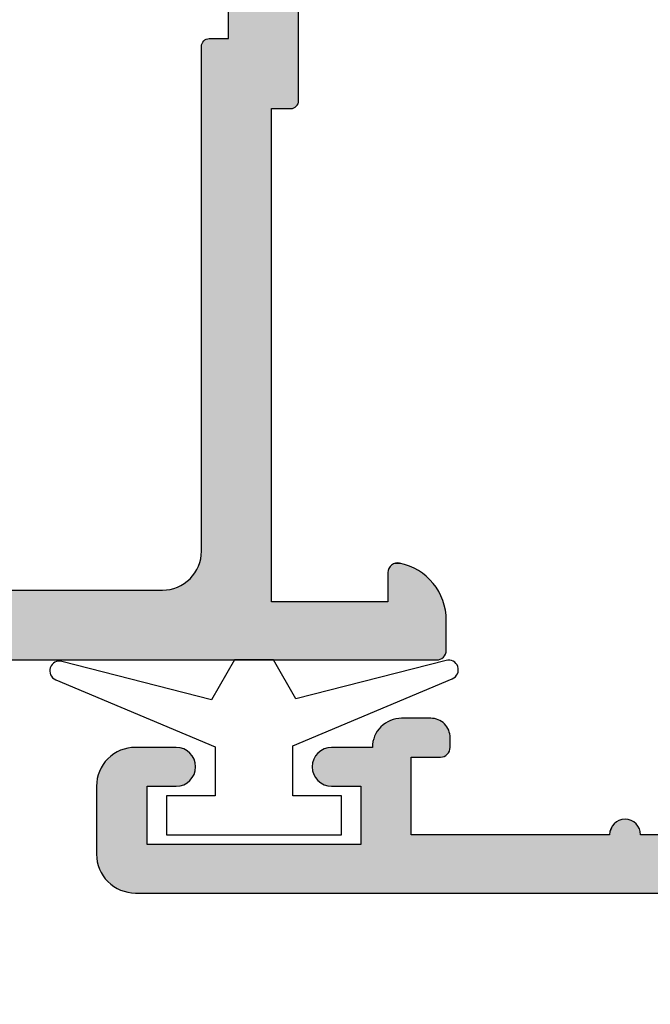
# Model space of a CAD drawing. Extents: x 0 to 354, y 0 to 482.
# Drawn here: x 132 to 148, y 49 to 74 of the extents above; entities that cross this region are included whole.
import ezdxf

# ---------------------------------------------------------------- set-up
doc = ezdxf.new("R2010")
doc.units = 0
doc.linetypes.add('CENTER', pattern=[0.95, 0.625, -0.125, 0.075, -0.125])
doc.layers.add('APL_HATCH', color=253, linetype='CONTINUOUS')
doc.layers.add('APL_JOINERY', color=2, linetype='CONTINUOUS')

# ---------------------------------------------------------------- blocks, each defined once
blk = doc.blocks.new('*U34')
at = {"layer": 'APL_HATCH', "linetype": 'CONTINUOUS'}
for points in [[(199.419, 538.126), (197.619, 533.626), (199.419, 532.026)], [(197.619, 538.126), (197.619, 533.626), (199.419, 538.126)], [(196.923, 533.465), (196.919, 533.426), (199.419, 532.026)], [(196.934, 533.502), (196.923, 533.465), (199.419, 532.026)], [(196.953, 533.537), (196.934, 533.502), (199.419, 532.026)], [(196.977, 533.567), (196.953, 533.537), (199.419, 532.026)], [(197.008, 533.592), (196.977, 533.567), (199.419, 532.026)], [(197.042, 533.611), (197.008, 533.592), (199.419, 532.026)], [(197.08, 533.622), (197.042, 533.611), (199.419, 532.026)], [(197.119, 533.626), (197.08, 533.622), (199.419, 532.026)], [(199.419, 532.026), (197.619, 533.626), (197.119, 533.626)], [(196.919, 533.426), (198.719, 531.826), (199.419, 532.026)], [(196.919, 533.426), (196.919, 530.55), (198.719, 531.826)], [(199.419, 532.026), (198.719, 531.826), (199.415, 531.987)], [(199.415, 531.987), (198.719, 531.826), (199.404, 531.949)], [(199.404, 531.949), (198.719, 531.826), (199.385, 531.915)], [(198.719, 531.826), (196.919, 530.55), (198.719, 519.126)], [(199.385, 531.915), (198.719, 531.826), (199.36, 531.884)], [(199.36, 531.884), (198.719, 531.826), (199.33, 531.86)], [(199.33, 531.86), (198.719, 531.826), (199.295, 531.841)], [(199.295, 531.841), (198.719, 531.826), (199.258, 531.83)], [(199.258, 531.83), (198.719, 531.826), (199.219, 531.826)], [(196.919, 530.55), (196.919, 522.702), (198.719, 519.126)], [(196.919, 522.702), (196.919, 520.426), (198.719, 519.126)], [(196.915, 520.339), (196.904, 520.252), (198.719, 519.126)], [(196.919, 520.426), (196.915, 520.339), (198.719, 519.126)], [(196.859, 520.084), (196.825, 520.003), (198.719, 519.126)], [(196.885, 520.167), (196.859, 520.084), (198.719, 519.126)], [(196.904, 520.252), (196.885, 520.167), (198.719, 519.126)], [(201.779, 520.039), (201.753, 520.003), (202.327, 520.022)], [(202.327, 520.022), (201.753, 520.003), (202.424, 519.975)], [(201.811, 520.069), (201.779, 520.039), (202.227, 520.062)], [(202.227, 520.062), (201.779, 520.039), (202.327, 520.022)], [(201.847, 520.094), (201.811, 520.069), (202.227, 520.062)], [(201.888, 520.112), (201.847, 520.094), (202.124, 520.095)], [(202.124, 520.095), (201.847, 520.094), (202.227, 520.062)], [(201.931, 520.123), (201.888, 520.112), (202.019, 520.121)], [(202.019, 520.121), (201.888, 520.112), (202.124, 520.095)], [(201.975, 520.126), (201.931, 520.123), (202.019, 520.121)], [(196.685, 519.783), (196.626, 519.719), (198.719, 519.126)], [(196.738, 519.852), (196.685, 519.783), (198.719, 519.126)], [(196.785, 519.926), (196.738, 519.852), (198.719, 519.126)], [(196.825, 520.003), (196.785, 519.926), (198.719, 519.126)], [(201.723, 519.92), (201.719, 519.876), (202.607, 519.86)], [(201.719, 519.876), (201.719, 519.126), (202.607, 519.86)], [(202.607, 519.86), (201.719, 519.126), (202.692, 519.793)], [(202.692, 519.793), (201.719, 519.126), (202.772, 519.72)], [(201.734, 519.963), (201.723, 519.92), (202.518, 519.921)], [(202.518, 519.921), (201.723, 519.92), (202.607, 519.86)], [(201.753, 520.003), (201.734, 519.963), (202.424, 519.975)], [(202.424, 519.975), (201.734, 519.963), (202.518, 519.921)], [(196.342, 519.52), (196.261, 519.486), (198.719, 519.126)], [(196.419, 519.56), (196.342, 519.52), (198.719, 519.126)], [(196.492, 519.607), (196.419, 519.56), (198.719, 519.126)], [(196.562, 519.66), (196.492, 519.607), (198.719, 519.126)], [(196.626, 519.719), (196.562, 519.66), (198.719, 519.126)], [(202.772, 519.72), (201.719, 519.126), (202.846, 519.641)], [(202.846, 519.641), (201.719, 519.126), (202.914, 519.557)], [(202.914, 519.557), (201.719, 519.126), (202.976, 519.469)], [(195.919, 519.426), (177.719, 519.126), (198.719, 519.126)], [(177.719, 519.126), (195.919, 519.426), (191.344, 519.426)], [(196.006, 519.43), (195.919, 519.426), (198.719, 519.126)], [(196.093, 519.441), (196.006, 519.43), (198.719, 519.126)], [(196.178, 519.46), (196.093, 519.441), (198.719, 519.126)], [(196.261, 519.486), (196.178, 519.46), (198.719, 519.126)], [(202.976, 519.469), (201.719, 519.126), (203.032, 519.376)], [(203.032, 519.376), (201.719, 519.126), (203.081, 519.28)], [(203.081, 519.28), (201.719, 519.126), (203.123, 519.18)], [(203.157, 519.078), (173.254, 518.973), (203.184, 518.973)], [(173.281, 519.078), (173.254, 518.973), (203.157, 519.078)], [(174.719, 519.126), (173.281, 519.078), (203.157, 519.078)], [(203.157, 519.078), (177.719, 519.126), (174.719, 519.126)], [(198.719, 519.126), (177.719, 519.126), (203.157, 519.078)], [(203.157, 519.078), (201.719, 519.126), (198.719, 519.126)], [(203.123, 519.18), (201.719, 519.126), (203.157, 519.078)], [(203.215, 518.759), (173.219, 518.651), (203.219, 518.651)], [(173.223, 518.759), (173.219, 518.651), (203.215, 518.759)], [(203.203, 518.867), (173.223, 518.759), (203.215, 518.759)], [(173.234, 518.867), (173.223, 518.759), (203.203, 518.867)], [(203.184, 518.973), (173.234, 518.867), (203.203, 518.867)], [(173.254, 518.973), (173.234, 518.867), (203.184, 518.973)], [(203.219, 518.651), (173.219, 517.876), (203.219, 517.876)], [(173.219, 518.651), (173.219, 517.876), (203.219, 518.651)], [(173.219, 517.876), (173.223, 517.832), (203.219, 517.876)], [(203.219, 517.876), (173.223, 517.832), (203.215, 517.832)], [(173.223, 517.832), (173.234, 517.79), (203.215, 517.832)], [(203.215, 517.832), (173.234, 517.79), (203.204, 517.79)], [(173.234, 517.79), (173.252, 517.751), (203.204, 517.79)], [(203.204, 517.79), (173.252, 517.751), (203.185, 517.751)], [(173.252, 517.751), (173.277, 517.715), (203.185, 517.751)], [(203.185, 517.751), (173.277, 517.715), (203.16, 517.715)], [(173.277, 517.715), (173.308, 517.684), (203.16, 517.715)], [(203.16, 517.715), (173.308, 517.684), (203.13, 517.684)], [(173.308, 517.684), (173.344, 517.659), (203.13, 517.684)], [(203.13, 517.684), (173.344, 517.659), (203.094, 517.659)], [(173.344, 517.659), (173.383, 517.641), (203.094, 517.659)], [(203.094, 517.659), (173.383, 517.641), (203.054, 517.641)], [(173.383, 517.641), (173.425, 517.63), (203.054, 517.641)], [(203.054, 517.641), (173.425, 517.63), (203.012, 517.63)], [(173.425, 517.63), (173.469, 517.626), (203.012, 517.63)], [(203.012, 517.63), (173.469, 517.626), (186.719, 517.626)], [(203.012, 517.63), (186.719, 517.626), (189.719, 517.626)], [(203.012, 517.63), (189.719, 517.626), (202.969, 517.626)]]:
    blk.add_solid(points, dxfattribs=at)
blk = doc.blocks.new('08614', base_point=(188.219, 557.626))
at = {"layer": 'APL_JOINERY', "linetype": 'CONTINUOUS'}
for points in [[(189.719, 488.126), (189.719, 517.626), (202.969, 517.626, 0.414214), (203.219, 517.876), (203.219, 518.651, 0.356394), (202.019, 520.121, 0.474498), (201.719, 519.876), (201.719, 519.126), (198.719, 519.126), (198.719, 531.826), (199.219, 531.826, 0.414214), (199.419, 532.026), (199.419, 538.126, -0.414214), (199.919, 538.626), (201.719, 538.626, -0.414214), (202.219, 538.126), (202.219, 535.626, 1), (203.219, 535.626), (203.219, 553.626), (204.519, 553.626, 0.414214), (204.719, 553.826), (204.719, 555.826), (208.719, 555.826)], [(178.819, 538.126), (178.819, 533.626), (179.319, 533.626, -0.414214), (179.519, 533.426), (179.519, 530.55), (179.519, 522.702), (179.519, 520.426, 0.414214), (180.519, 519.426), (185.094, 519.426, 0.75263), (186.277, 523.535, -0.472733), (185.564, 529.131, -1), (186.873, 527.896, 2.318729), (189.564, 527.896, -1), (190.873, 529.131, -0.472733), (190.16, 523.535, 0.75263), (191.344, 519.426), (195.919, 519.426, 0.414214), (196.919, 520.426), (196.919, 522.702), (196.919, 530.55), (196.919, 533.426, -0.414214), (197.119, 533.626), (197.619, 533.626), (197.619, 538.126, -0.414214)]]:
    blk.add_lwpolyline(points, format="xyb", dxfattribs=at)
at = {"layer": 'APL_HATCH', "linetype": 'CONTINUOUS'}
blk.add_blockref('*U34', (0, 0), dxfattribs=at)
blk = doc.blocks.new('*U32')
at = {"layer": 'APL_HATCH', "linetype": 'CONTINUOUS', "extrusion": (0, 0, -1)}
for points in [[(-154.537, 275.11), (-156.037, 273.86), (-154.537, 232.36)], [(-156.037, 273.86), (-156.037, 270.86), (-154.537, 232.36)], [(-156.037, 270.86), (-156.191, 268.447), (-154.537, 232.36)], [(-156.191, 268.447), (-156.187, 268.36), (-154.537, 232.36)], [(-156.187, 268.36), (-156.037, 250.46), (-154.537, 232.36)], [(-156.037, 250.46), (-156.037, 245.36), (-154.537, 232.36)], [(-156.037, 245.36), (-156.09, 245.356), (-154.537, 232.36)], [(-156.09, 245.356), (-156.037, 244.56), (-154.537, 232.36)], [(-156.09, 245.356), (-156.141, 245.346), (-156.037, 244.56)], [(-156.141, 245.346), (-156.19, 245.329), (-156.037, 244.56)], [(-156.19, 245.329), (-156.237, 245.306), (-156.037, 244.56)], [(-156.237, 245.306), (-156.281, 245.277), (-156.037, 244.56)], [(-156.281, 245.277), (-156.32, 245.242), (-156.037, 244.56)], [(-156.32, 245.242), (-156.355, 245.203), (-156.037, 244.56)], [(-156.355, 245.203), (-156.384, 245.16), (-156.037, 244.56)], [(-156.384, 245.16), (-156.407, 245.113), (-156.037, 244.56)], [(-156.407, 245.113), (-156.424, 245.063), (-156.037, 244.56)], [(-156.424, 245.063), (-156.434, 245.012), (-156.037, 244.56)], [(-156.434, 245.012), (-156.437, 244.96), (-156.037, 244.56)], [(-156.437, 244.96), (-156.434, 244.907), (-156.037, 244.56)], [(-156.434, 244.907), (-156.424, 244.856), (-156.037, 244.56)], [(-156.424, 244.856), (-156.407, 244.806), (-156.037, 244.56)], [(-156.407, 244.806), (-156.384, 244.76), (-156.037, 244.56)], [(-156.384, 244.76), (-156.355, 244.716), (-156.037, 244.56)], [(-156.355, 244.716), (-156.32, 244.677), (-156.037, 244.56)], [(-156.32, 244.677), (-156.281, 244.642), (-156.037, 244.56)], [(-156.037, 244.56), (-156.037, 239.46), (-154.537, 232.36)], [(-156.281, 244.642), (-156.237, 244.613), (-156.037, 244.56)], [(-156.237, 244.613), (-156.19, 244.59), (-156.037, 244.56)], [(-156.19, 244.59), (-156.141, 244.573), (-156.037, 244.56)], [(-156.141, 244.573), (-156.09, 244.563), (-156.037, 244.56)], [(-158.096, 240.37), (-158.869, 240.334), (-158.071, 240.335)], [(-158.127, 240.401), (-158.821, 240.371), (-158.096, 240.37)], [(-158.821, 240.371), (-158.869, 240.334), (-158.096, 240.37)], [(-158.162, 240.426), (-158.77, 240.402), (-158.127, 240.401)], [(-158.77, 240.402), (-158.821, 240.371), (-158.127, 240.401)], [(-158.202, 240.444), (-158.715, 240.427), (-158.162, 240.426)], [(-158.715, 240.427), (-158.77, 240.402), (-158.162, 240.426)], [(-158.244, 240.456), (-158.657, 240.445), (-158.202, 240.444)], [(-158.657, 240.445), (-158.715, 240.427), (-158.202, 240.444)], [(-158.287, 240.46), (-158.598, 240.456), (-158.244, 240.456)], [(-158.598, 240.456), (-158.657, 240.445), (-158.244, 240.456)], [(-158.598, 240.456), (-158.287, 240.46), (-158.537, 240.46)], [(-158.041, 240.253), (-158.949, 240.244), (-158.037, 240.21)], [(-158.949, 240.244), (-158.98, 240.192), (-158.037, 240.21)], [(-158.037, 240.21), (-158.98, 240.192), (-158.037, 239.46)], [(-158.98, 240.192), (-159.005, 240.137), (-158.037, 239.46)], [(-159.005, 240.137), (-159.023, 240.079), (-158.037, 239.46)], [(-158.053, 240.295), (-158.912, 240.291), (-158.041, 240.253)], [(-158.912, 240.291), (-158.949, 240.244), (-158.041, 240.253)], [(-158.071, 240.335), (-158.869, 240.334), (-158.053, 240.295)], [(-158.869, 240.334), (-158.912, 240.291), (-158.053, 240.295)], [(-159.023, 240.079), (-159.034, 240.02), (-158.037, 239.46)], [(-159.034, 240.02), (-159.037, 239.96), (-158.037, 239.46)], [(-159.037, 239.96), (-159.037, 239.21), (-158.037, 239.46)], [(-156.037, 239.46), (-155.787, 238.16), (-154.537, 232.36)], [(-158.037, 239.46), (-159.037, 239.21), (-155.787, 238.16)], [(-155.787, 238.16), (-156.037, 239.46), (-158.037, 239.46)], [(-159.037, 239.21), (-159.034, 239.136), (-155.787, 238.16)], [(-159.034, 239.136), (-159.023, 239.063), (-155.787, 238.16)], [(-159.023, 239.063), (-159.005, 238.992), (-155.787, 238.16)], [(-159.005, 238.992), (-158.98, 238.923), (-155.787, 238.16)], [(-158.98, 238.923), (-158.949, 238.856), (-155.787, 238.16)], [(-158.949, 238.856), (-158.911, 238.793), (-155.787, 238.16)], [(-158.911, 238.793), (-158.867, 238.734), (-155.787, 238.16)], [(-158.867, 238.734), (-158.818, 238.679), (-155.787, 238.16)], [(-158.818, 238.679), (-158.763, 238.63), (-155.787, 238.16)], [(-158.763, 238.63), (-158.704, 238.586), (-155.787, 238.16)], [(-158.704, 238.586), (-158.641, 238.548), (-155.787, 238.16)], [(-158.641, 238.548), (-158.574, 238.517), (-155.787, 238.16)], [(-158.574, 238.517), (-158.505, 238.492), (-155.787, 238.16)], [(-158.505, 238.492), (-158.287, 238.46), (-155.787, 238.16)], [(-158.287, 238.46), (-157.287, 238.16), (-155.787, 238.16)], [(-158.287, 238.46), (-158.287, 237.41), (-157.287, 238.16)], [(-158.505, 238.492), (-158.434, 238.474), (-158.287, 238.46)], [(-158.434, 238.474), (-158.361, 238.463), (-158.287, 238.46)], [(-155.787, 238.16), (-155.787, 232.66), (-154.537, 232.36)], [(-157.287, 238.16), (-158.287, 237.41), (-157.287, 237.41)], [(-157.287, 237.41), (-158.284, 237.349), (-157.291, 237.349)], [(-158.287, 237.41), (-158.284, 237.349), (-157.287, 237.41)], [(-157.291, 237.349), (-158.273, 237.29), (-157.302, 237.29)], [(-158.284, 237.349), (-158.273, 237.29), (-157.291, 237.349)], [(-157.302, 237.29), (-158.255, 237.232), (-157.32, 237.232)], [(-158.273, 237.29), (-158.255, 237.232), (-157.302, 237.29)], [(-157.32, 237.232), (-158.23, 237.177), (-157.345, 237.177)], [(-158.255, 237.232), (-158.23, 237.177), (-157.32, 237.232)], [(-157.345, 237.177), (-158.199, 237.125), (-157.376, 237.125)], [(-158.23, 237.177), (-158.199, 237.125), (-157.345, 237.177)], [(-157.376, 237.125), (-158.162, 237.078), (-157.413, 237.078)], [(-158.199, 237.125), (-158.162, 237.078), (-157.376, 237.125)], [(-157.413, 237.078), (-158.119, 237.035), (-157.456, 237.035)], [(-158.162, 237.078), (-158.119, 237.035), (-157.413, 237.078)], [(-157.456, 237.035), (-158.071, 236.998), (-157.503, 236.998)], [(-158.119, 237.035), (-158.071, 236.998), (-157.456, 237.035)], [(-157.503, 236.998), (-158.02, 236.967), (-157.555, 236.967)], [(-158.071, 236.998), (-158.02, 236.967), (-157.503, 236.998)], [(-157.555, 236.967), (-157.965, 236.942), (-157.61, 236.942)], [(-158.02, 236.967), (-157.965, 236.942), (-157.555, 236.967)], [(-157.61, 236.942), (-157.907, 236.924), (-157.668, 236.924)], [(-157.965, 236.942), (-157.907, 236.924), (-157.61, 236.942)], [(-157.668, 236.924), (-157.848, 236.913), (-157.727, 236.913)], [(-157.907, 236.924), (-157.848, 236.913), (-157.668, 236.924)], [(-157.848, 236.913), (-157.787, 236.91), (-157.727, 236.913)], [(-157.456, 233.784), (-158.162, 233.741), (-157.413, 233.741)], [(-157.503, 233.821), (-158.119, 233.784), (-157.456, 233.784)], [(-158.119, 233.784), (-158.162, 233.741), (-157.456, 233.784)], [(-157.555, 233.852), (-158.071, 233.821), (-157.503, 233.821)], [(-158.071, 233.821), (-158.119, 233.784), (-157.503, 233.821)], [(-157.61, 233.877), (-158.02, 233.852), (-157.555, 233.852)], [(-158.02, 233.852), (-158.071, 233.821), (-157.555, 233.852)], [(-157.668, 233.895), (-157.965, 233.877), (-157.61, 233.877)], [(-157.965, 233.877), (-158.02, 233.852), (-157.61, 233.877)], [(-157.727, 233.906), (-157.907, 233.895), (-157.668, 233.895)], [(-157.907, 233.895), (-157.965, 233.877), (-157.668, 233.895)], [(-157.787, 233.91), (-157.848, 233.906), (-157.727, 233.906)], [(-157.848, 233.906), (-157.907, 233.895), (-157.727, 233.906)], [(-157.302, 233.529), (-158.284, 233.47), (-157.291, 233.47)], [(-157.32, 233.587), (-158.273, 233.529), (-157.302, 233.529)], [(-158.273, 233.529), (-158.284, 233.47), (-157.302, 233.529)], [(-157.345, 233.642), (-158.255, 233.587), (-157.32, 233.587)], [(-158.255, 233.587), (-158.273, 233.529), (-157.32, 233.587)], [(-157.376, 233.694), (-158.23, 233.642), (-157.345, 233.642)], [(-158.23, 233.642), (-158.255, 233.587), (-157.345, 233.642)], [(-157.413, 233.741), (-158.199, 233.694), (-157.376, 233.694)], [(-158.199, 233.694), (-158.23, 233.642), (-157.376, 233.694)], [(-158.162, 233.741), (-158.199, 233.694), (-157.413, 233.741)], [(-157.291, 233.47), (-158.287, 233.41), (-157.287, 233.41)], [(-157.287, 233.41), (-158.287, 232.36), (-157.287, 232.66)], [(-158.287, 233.41), (-158.287, 232.36), (-157.287, 233.41)], [(-158.284, 233.47), (-158.287, 233.41), (-157.291, 233.47)], [(-157.287, 232.66), (-158.287, 232.36), (-154.537, 232.36)], [(-154.537, 232.36), (-155.787, 232.66), (-157.287, 232.66)], [(-154.537, 232.36), (-158.284, 232.272), (-154.541, 232.272)], [(-158.287, 232.36), (-158.284, 232.272), (-154.537, 232.36)], [(-154.541, 232.272), (-158.272, 232.186), (-154.553, 232.186)], [(-158.284, 232.272), (-158.272, 232.186), (-154.541, 232.272)], [(-154.553, 232.186), (-158.253, 232.101), (-154.571, 232.101)], [(-158.272, 232.186), (-158.253, 232.101), (-154.553, 232.186)], [(-154.571, 232.101), (-158.227, 232.017), (-154.598, 232.017)], [(-158.253, 232.101), (-158.227, 232.017), (-154.571, 232.101)], [(-154.598, 232.017), (-158.194, 231.937), (-154.631, 231.937)], [(-158.227, 232.017), (-158.194, 231.937), (-154.598, 232.017)], [(-154.631, 231.937), (-158.153, 231.86), (-154.671, 231.86)], [(-158.194, 231.937), (-158.153, 231.86), (-154.631, 231.937)], [(-154.671, 231.86), (-158.107, 231.786), (-154.718, 231.786)], [(-158.153, 231.86), (-158.107, 231.786), (-154.671, 231.86)], [(-154.718, 231.786), (-158.053, 231.717), (-154.771, 231.717)], [(-158.107, 231.786), (-158.053, 231.717), (-154.718, 231.786)], [(-154.771, 231.717), (-157.995, 231.652), (-154.83, 231.652)], [(-158.053, 231.717), (-157.995, 231.652), (-154.771, 231.717)], [(-154.83, 231.652), (-157.93, 231.593), (-154.895, 231.593)], [(-157.995, 231.652), (-157.93, 231.593), (-154.83, 231.652)], [(-154.895, 231.593), (-157.861, 231.54), (-154.964, 231.54)], [(-157.93, 231.593), (-157.861, 231.54), (-154.895, 231.593)], [(-154.964, 231.54), (-157.787, 231.493), (-155.037, 231.493)], [(-157.861, 231.54), (-157.787, 231.493), (-154.964, 231.54)], [(-155.037, 231.493), (-157.71, 231.453), (-155.115, 231.453)], [(-157.787, 231.493), (-157.71, 231.453), (-155.037, 231.493)], [(-155.115, 231.453), (-157.629, 231.42), (-155.195, 231.42)], [(-157.71, 231.453), (-157.629, 231.42), (-155.115, 231.453)], [(-155.195, 231.42), (-157.546, 231.394), (-155.279, 231.394)], [(-157.629, 231.42), (-157.546, 231.394), (-155.195, 231.42)], [(-155.279, 231.394), (-157.461, 231.375), (-155.364, 231.375)], [(-157.546, 231.394), (-157.461, 231.375), (-155.279, 231.394)], [(-155.364, 231.375), (-157.375, 231.363), (-155.45, 231.363)], [(-157.461, 231.375), (-157.375, 231.363), (-155.364, 231.375)], [(-155.45, 231.363), (-157.287, 231.36), (-155.537, 231.36)], [(-157.375, 231.363), (-157.287, 231.36), (-155.45, 231.363)]]:
    blk.add_solid(points, dxfattribs=at)
blk = doc.blocks.new('08606', base_point=(196.537, 240.36))
at = {"layer": 'APL_JOINERY', "linetype": 'CONTINUOUS'}
blk.add_lwpolyline([(156.037, 250.46), (156.037, 245.36, -1), (156.037, 244.56), (156.037, 239.46), (158.037, 239.46), (158.037, 240.21, -0.414214), (158.287, 240.46), (158.537, 240.46, -0.414214), (159.037, 239.96), (159.037, 239.21, -0.414214), (158.287, 238.46), (158.287, 237.41, -1), (157.287, 237.41), (157.287, 238.16), (155.787, 238.16), (155.787, 232.66), (157.287, 232.66), (157.287, 233.41, -1), (158.287, 233.41), (158.287, 232.36, -0.414214), (157.287, 231.36), (155.537, 231.36, -0.414214), (154.537, 232.36), (154.537, 275.11, -0.414214)], format="xyb", dxfattribs=at)
at = {"layer": 'APL_HATCH', "linetype": 'CONTINUOUS'}
blk.add_blockref('*U32', (0, 0), dxfattribs=at)
blk = doc.blocks.new('9010100', base_point=(-698.041, 103.924))
at = {"layer": 'APL_JOINERY', "color": 252}
blk.add_lwpolyline([(-697.041, 102.924), (-695.749, 102.924), (-694.023, 98.818, 0.929342), (-693.55, 98.977), (-694.544, 102.845), (-693.541, 103.424), (-693.541, 104.424), (-694.566, 105.016), (-693.577, 108.865, 0.929342), (-694.049, 109.025), (-695.774, 104.924), (-697.041, 104.924), (-697.041, 106.174), (-698.041, 106.174), (-698.041, 101.674), (-697.041, 101.674)], format="xyb", close=True, dxfattribs=at)
blk = doc.blocks.new('08606SASH')
at = {"layer": 'APL_JOINERY', "linetype": 'CENTER'}
blk.add_blockref('9010100', (-4.5, 4.95), dxfattribs=at)
at = {"layer": 'APL_JOINERY', "xscale": -1, "rotation": 180}
blk.add_blockref('08606', (36, 0), dxfattribs=at)

msp = doc.modelspace()

# ---------------------------------------------------------------- block references
at = {"layer": 'APL_JOINERY'}
msp.add_blockref('08614', (127.769, 97.732), dxfattribs=at)
at = {"layer": 'APL_JOINERY', "rotation": 90}
msp.add_blockref('08606SASH', (142.769, 57.732), dxfattribs=at)

doc.saveas('drawing.dxf')
